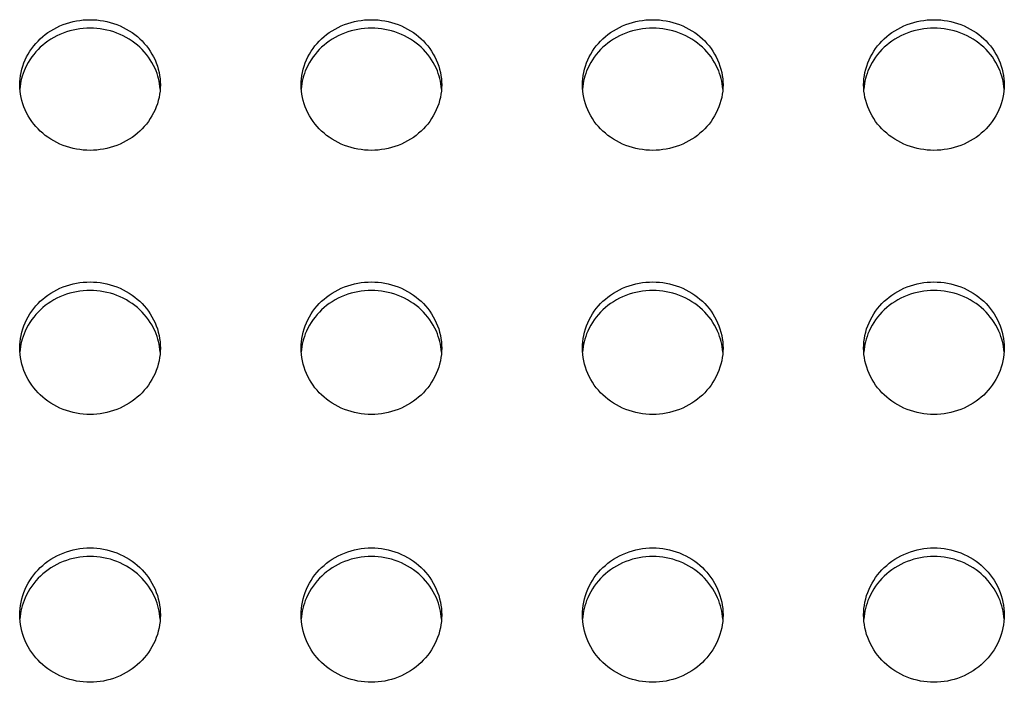
# Model space of a CAD drawing. Extents: x 14003 to 16564, y -403 to 923.
# Drawn here: x 14969 to 15096, y 236 to 321 of the extents above; entities that cross this region are included whole.
import ezdxf

# ---------------------------------------------------------------- set-up
doc = ezdxf.new("R2010")
doc.units = 0
doc.header["$MEASUREMENT"] = 0
doc.layers.get('0').update_dxf_attribs({"linetype": 'CONTINUOUS'})

# ---------------------------------------------------------------- blocks, each defined once
blk = doc.blocks.new('STP_OMBRIA15')
for points, knots in [([(48.8, 4.4135), (48.8, 4.4136), (48.8, 4.4136), (48.8, 4.4952), (48.8176, 4.5822), (48.889, 4.7421), (48.9428, 4.8151), (49.0672, 4.9302), (49.1459, 4.9801), (49.3183, 5.0462), (49.4121, 5.0625), (49.5879, 5.0625), (49.6816, 5.0462), (49.854, 4.9801), (49.9327, 4.9303), (50.0571, 4.8152), (50.111, 4.7422), (50.1824, 4.5822), (50.2, 4.4952), (50.2, 4.4136), (50.2, 4.4136), (50.2, 4.4135)], [1.05546, 1.05546, 1.05546, 1.05546, 1.055553, 1.055553, 1.319496, 1.319496, 1.58344, 1.58344, 1.84718, 1.84718, 2.110921, 2.110921, 2.374579, 2.374579, 2.638237, 2.638237, 2.902263, 2.902263, 3.166288, 3.166288, 3.166381, 3.166381, 3.166381, 3.166381]), ([(51.6, 4.4135), (51.6, 4.4136), (51.6, 4.4136), (51.6, 4.4952), (51.6176, 4.5822), (51.689, 4.7421), (51.7428, 4.8151), (51.8672, 4.9302), (51.9459, 4.9801), (52.1183, 5.0462), (52.2121, 5.0625), (52.3879, 5.0625), (52.4816, 5.0462), (52.654, 4.9801), (52.7327, 4.9303), (52.8571, 4.8152), (52.911, 4.7422), (52.9824, 4.5822), (53, 4.4952), (53, 4.4136), (53, 4.4136), (53, 4.4135)], [1.05546, 1.05546, 1.05546, 1.05546, 1.055553, 1.055553, 1.319496, 1.319496, 1.58344, 1.58344, 1.84718, 1.84718, 2.110921, 2.110921, 2.374579, 2.374579, 2.638237, 2.638237, 2.902263, 2.902263, 3.166288, 3.166288, 3.166381, 3.166381, 3.166381, 3.166381]), ([(54.4, 4.4135), (54.4, 4.4136), (54.4, 4.4136), (54.4, 4.4952), (54.4176, 4.5822), (54.489, 4.7421), (54.5428, 4.8151), (54.6672, 4.9302), (54.7459, 4.9801), (54.9183, 5.0462), (55.0121, 5.0625), (55.1879, 5.0625), (55.2816, 5.0462), (55.454, 4.9801), (55.5327, 4.9303), (55.6571, 4.8152), (55.711, 4.7422), (55.7824, 4.5822), (55.8, 4.4952), (55.8, 4.4136), (55.8, 4.4136), (55.8, 4.4135)], [1.05546, 1.05546, 1.05546, 1.05546, 1.055553, 1.055553, 1.319496, 1.319496, 1.58344, 1.58344, 1.84718, 1.84718, 2.110921, 2.110921, 2.374579, 2.374579, 2.638237, 2.638237, 2.902263, 2.902263, 3.166288, 3.166288, 3.166381, 3.166381, 3.166381, 3.166381]), ([(57.2, 4.4135), (57.2, 4.4136), (57.2, 4.4136), (57.2, 4.4952), (57.2176, 4.5822), (57.289, 4.7421), (57.3428, 4.8151), (57.4672, 4.9302), (57.5459, 4.9801), (57.7183, 5.0462), (57.8121, 5.0625), (57.9879, 5.0625), (58.0816, 5.0462), (58.254, 4.9801), (58.3327, 4.9303), (58.4571, 4.8152), (58.511, 4.7422), (58.5824, 4.5822), (58.6, 4.4952), (58.6, 4.4136), (58.6, 4.4136), (58.6, 4.4135)], [1.05546, 1.05546, 1.05546, 1.05546, 1.055553, 1.055553, 1.319496, 1.319496, 1.58344, 1.58344, 1.84718, 1.84718, 2.110921, 2.110921, 2.374579, 2.374579, 2.638237, 2.638237, 2.902263, 2.902263, 3.166288, 3.166288, 3.166381, 3.166381, 3.166381, 3.166381]), ([(50.1984, 4.3724), (50.1933, 4.4409), (50.1762, 4.5116), (50.111, 4.6575), (50.0572, 4.7305), (49.9328, 4.8456), (49.8541, 4.8955), (49.6817, 4.9616), (49.5879, 4.9779), (49.4121, 4.9779), (49.3184, 4.9616), (49.146, 4.8955), (49.0673, 4.8457), (48.9429, 4.7306), (48.889, 4.6576), (48.8238, 4.5115), (48.8067, 4.4407), (48.8016, 4.372)], [1.101952, 1.101952, 1.101952, 1.101952, 1.319501, 1.319501, 1.583446, 1.583446, 1.847187, 1.847187, 2.110927, 2.110927, 2.374585, 2.374585, 2.638244, 2.638244, 2.902271, 2.902271, 3.120304, 3.120304, 3.120304, 3.120304]), ([(52.9984, 4.3724), (52.9933, 4.4409), (52.9762, 4.5116), (52.911, 4.6575), (52.8572, 4.7305), (52.7328, 4.8456), (52.6541, 4.8955), (52.4817, 4.9616), (52.3879, 4.9779), (52.2121, 4.9779), (52.1184, 4.9616), (51.946, 4.8955), (51.8673, 4.8457), (51.7429, 4.7306), (51.689, 4.6576), (51.6238, 4.5115), (51.6067, 4.4407), (51.6016, 4.372)], [1.101952, 1.101952, 1.101952, 1.101952, 1.319501, 1.319501, 1.583446, 1.583446, 1.847187, 1.847187, 2.110927, 2.110927, 2.374585, 2.374585, 2.638244, 2.638244, 2.902271, 2.902271, 3.120304, 3.120304, 3.120304, 3.120304]), ([(55.7984, 4.3724), (55.7933, 4.4409), (55.7762, 4.5117), (55.711, 4.6576), (55.6571, 4.7306), (55.5327, 4.8457), (55.454, 4.8955), (55.2816, 4.9616), (55.1879, 4.9779), (55.0121, 4.9779), (54.9183, 4.9616), (54.7459, 4.8955), (54.6672, 4.8456), (54.5428, 4.7305), (54.489, 4.6575), (54.4238, 4.5115), (54.4067, 4.4407), (54.4016, 4.372)], [1.101952, 1.101952, 1.101952, 1.101952, 1.319583, 1.319583, 1.58361, 1.58361, 1.847269, 1.847269, 2.110927, 2.110927, 2.374668, 2.374668, 2.638408, 2.638408, 2.902353, 2.902353, 3.120304, 3.120304, 3.120304, 3.120304]), ([(58.5984, 4.3724), (58.5933, 4.4409), (58.5762, 4.5117), (58.511, 4.6576), (58.4571, 4.7306), (58.3327, 4.8457), (58.254, 4.8955), (58.0816, 4.9616), (57.9879, 4.9779), (57.8121, 4.9779), (57.7183, 4.9616), (57.5459, 4.8955), (57.4672, 4.8456), (57.3428, 4.7305), (57.289, 4.6575), (57.2238, 4.5115), (57.2067, 4.4407), (57.2016, 4.372)], [1.101952, 1.101952, 1.101952, 1.101952, 1.319583, 1.319583, 1.58361, 1.58361, 1.847269, 1.847269, 2.110927, 2.110927, 2.374668, 2.374668, 2.638408, 2.638408, 2.902353, 2.902353, 3.120304, 3.120304, 3.120304, 3.120304]), ([(49.5, 3.7624), (49.4121, 3.7624), (49.3183, 3.7788), (49.1458, 3.8454), (49.0671, 3.8956), (48.9429, 4.0113), (48.889, 4.0845), (48.8176, 4.2449), (48.8, 4.3319), (48.8, 4.4135)], [0, 0, 0, 0, 0.263777, 0.263777, 0.527554, 0.527554, 0.791553, 0.791553, 1.05546, 1.05546, 1.05546, 1.05546]), ([(50.2, 4.4135), (50.2, 4.3319), (50.1824, 4.2448), (50.1109, 4.0844), (50.057, 4.0111), (49.9327, 3.8955), (49.854, 3.8453), (49.6816, 3.7788), (49.5879, 3.7624), (49.5, 3.7624)], [3.166381, 3.166381, 3.166381, 3.166381, 3.430398, 3.430398, 3.694507, 3.694507, 3.958174, 3.958174, 4.221841, 4.221841, 4.221841, 4.221841]), ([(52.3, 3.7624), (52.2121, 3.7624), (52.1183, 3.7788), (51.9458, 3.8454), (51.8671, 3.8956), (51.7429, 4.0113), (51.689, 4.0845), (51.6176, 4.2449), (51.6, 4.3319), (51.6, 4.4135)], [0, 0, 0, 0, 0.263777, 0.263777, 0.527554, 0.527554, 0.791553, 0.791553, 1.05546, 1.05546, 1.05546, 1.05546]), ([(53, 4.4135), (53, 4.3319), (52.9824, 4.2448), (52.9109, 4.0844), (52.857, 4.0111), (52.7327, 3.8955), (52.654, 3.8453), (52.4816, 3.7788), (52.3879, 3.7624), (52.3, 3.7624)], [3.166381, 3.166381, 3.166381, 3.166381, 3.430398, 3.430398, 3.694507, 3.694507, 3.958174, 3.958174, 4.221841, 4.221841, 4.221841, 4.221841]), ([(55.1, 3.7624), (55.0121, 3.7624), (54.9183, 3.7788), (54.7458, 3.8454), (54.6671, 3.8956), (54.5429, 4.0113), (54.489, 4.0845), (54.4176, 4.2449), (54.4, 4.3319), (54.4, 4.4135)], [0, 0, 0, 0, 0.263777, 0.263777, 0.527554, 0.527554, 0.791553, 0.791553, 1.05546, 1.05546, 1.05546, 1.05546]), ([(55.8, 4.4135), (55.8, 4.3319), (55.7824, 4.2448), (55.7109, 4.0844), (55.657, 4.0111), (55.5327, 3.8955), (55.454, 3.8453), (55.2816, 3.7788), (55.1879, 3.7624), (55.1, 3.7624)], [3.166381, 3.166381, 3.166381, 3.166381, 3.430398, 3.430398, 3.694507, 3.694507, 3.958174, 3.958174, 4.221841, 4.221841, 4.221841, 4.221841]), ([(57.9, 3.7624), (57.8121, 3.7624), (57.7183, 3.7788), (57.5458, 3.8454), (57.4671, 3.8956), (57.3429, 4.0113), (57.289, 4.0845), (57.2176, 4.2449), (57.2, 4.3319), (57.2, 4.4135)], [0, 0, 0, 0, 0.263777, 0.263777, 0.527554, 0.527554, 0.791553, 0.791553, 1.05546, 1.05546, 1.05546, 1.05546]), ([(58.6, 4.4135), (58.6, 4.3319), (58.5824, 4.2448), (58.5109, 4.0844), (58.457, 4.0111), (58.3327, 3.8955), (58.254, 3.8453), (58.0816, 3.7788), (57.9879, 3.7624), (57.9, 3.7624)], [3.166381, 3.166381, 3.166381, 3.166381, 3.430398, 3.430398, 3.694507, 3.694507, 3.958174, 3.958174, 4.221841, 4.221841, 4.221841, 4.221841]), ([(48.8, 1.7949), (48.8, 1.795), (48.8, 1.795), (48.8, 1.8778), (48.8175, 1.966), (48.8889, 2.1282), (48.9428, 2.2022), (49.0671, 2.319), (49.1458, 2.3696), (49.3183, 2.4367), (49.4121, 2.4532), (49.5879, 2.4532), (49.6816, 2.4367), (49.8539, 2.3697), (49.9326, 2.3192), (50.057, 2.2025), (50.1109, 2.1284), (50.1824, 1.9661), (50.2, 1.8778), (50.2, 1.795), (50.2, 1.795), (50.2, 1.7949)], [1.056586, 1.056586, 1.056586, 1.056586, 1.056734, 1.056734, 1.321105, 1.321105, 1.585477, 1.585477, 1.849324, 1.849324, 2.113171, 2.113171, 2.376798, 2.376798, 2.640424, 2.640424, 2.905016, 2.905016, 3.169609, 3.169609, 3.169757, 3.169757, 3.169757, 3.169757]), ([(51.6, 1.7949), (51.6, 1.795), (51.6, 1.795), (51.6, 1.8778), (51.6175, 1.966), (51.6889, 2.1282), (51.7428, 2.2022), (51.8671, 2.319), (51.9458, 2.3696), (52.1183, 2.4367), (52.2121, 2.4532), (52.3879, 2.4532), (52.4816, 2.4367), (52.6539, 2.3697), (52.7326, 2.3192), (52.857, 2.2025), (52.9109, 2.1284), (52.9824, 1.9661), (53, 1.8778), (53, 1.795), (53, 1.795), (53, 1.7949)], [1.056586, 1.056586, 1.056586, 1.056586, 1.056734, 1.056734, 1.321105, 1.321105, 1.585477, 1.585477, 1.849324, 1.849324, 2.113171, 2.113171, 2.376798, 2.376798, 2.640424, 2.640424, 2.905016, 2.905016, 3.169609, 3.169609, 3.169757, 3.169757, 3.169757, 3.169757]), ([(54.4, 1.7949), (54.4, 1.795), (54.4, 1.795), (54.4, 1.8778), (54.4175, 1.966), (54.4889, 2.1282), (54.5428, 2.2022), (54.6671, 2.319), (54.7458, 2.3696), (54.9183, 2.4367), (55.0121, 2.4532), (55.1879, 2.4532), (55.2816, 2.4367), (55.4539, 2.3697), (55.5326, 2.3192), (55.657, 2.2025), (55.7109, 2.1284), (55.7824, 1.9661), (55.8, 1.8778), (55.8, 1.795), (55.8, 1.795), (55.8, 1.7949)], [1.056586, 1.056586, 1.056586, 1.056586, 1.056734, 1.056734, 1.321105, 1.321105, 1.585477, 1.585477, 1.849324, 1.849324, 2.113171, 2.113171, 2.376798, 2.376798, 2.640424, 2.640424, 2.905016, 2.905016, 3.169609, 3.169609, 3.169757, 3.169757, 3.169757, 3.169757]), ([(57.2, 1.7949), (57.2, 1.795), (57.2, 1.795), (57.2, 1.8778), (57.2175, 1.966), (57.2889, 2.1282), (57.3428, 2.2022), (57.4671, 2.319), (57.5458, 2.3696), (57.7183, 2.4367), (57.8121, 2.4532), (57.9879, 2.4532), (58.0816, 2.4367), (58.2539, 2.3697), (58.3326, 2.3192), (58.457, 2.2025), (58.5109, 2.1284), (58.5824, 1.9661), (58.6, 1.8778), (58.6, 1.795), (58.6, 1.795), (58.6, 1.7949)], [1.056586, 1.056586, 1.056586, 1.056586, 1.056734, 1.056734, 1.321105, 1.321105, 1.585477, 1.585477, 1.849324, 1.849324, 2.113171, 2.113171, 2.376798, 2.376798, 2.640424, 2.640424, 2.905016, 2.905016, 3.169609, 3.169609, 3.169757, 3.169757, 3.169757, 3.169757]), ([(50.1984, 1.7538), (50.1934, 1.8234), (50.1763, 1.8952), (50.1111, 2.0434), (50.0572, 2.1174), (49.9329, 2.2342), (49.8542, 2.2848), (49.6817, 2.3519), (49.5879, 2.3684), (49.4121, 2.3684), (49.3184, 2.3519), (49.1461, 2.2849), (49.0674, 2.2344), (48.943, 2.1177), (48.8891, 2.0436), (48.8237, 1.8953), (48.8066, 1.8232), (48.8016, 1.7534)], [1.102638, 1.102638, 1.102638, 1.102638, 1.321117, 1.321117, 1.585492, 1.585492, 1.84934, 1.84934, 2.113188, 2.113188, 2.376814, 2.376814, 2.640441, 2.640441, 2.905037, 2.905037, 3.124138, 3.124138, 3.124138, 3.124138]), ([(52.9984, 1.7538), (52.9934, 1.8234), (52.9763, 1.8952), (52.9111, 2.0434), (52.8572, 2.1174), (52.7329, 2.2342), (52.6542, 2.2848), (52.4817, 2.3519), (52.3879, 2.3684), (52.2121, 2.3684), (52.1184, 2.3519), (51.9461, 2.2849), (51.8674, 2.2344), (51.743, 2.1177), (51.6891, 2.0436), (51.6237, 1.8953), (51.6066, 1.8232), (51.6016, 1.7534)], [1.102638, 1.102638, 1.102638, 1.102638, 1.321117, 1.321117, 1.585492, 1.585492, 1.84934, 1.84934, 2.113188, 2.113188, 2.376814, 2.376814, 2.640441, 2.640441, 2.905037, 2.905037, 3.124138, 3.124138, 3.124138, 3.124138]), ([(55.7984, 1.7538), (55.7934, 1.8234), (55.7762, 1.8954), (55.7109, 2.0436), (55.657, 2.1177), (55.5326, 2.2344), (55.4539, 2.2849), (55.2816, 2.3519), (55.1879, 2.3684), (55.0121, 2.3684), (54.9183, 2.3519), (54.7458, 2.2848), (54.6671, 2.2342), (54.5428, 2.1174), (54.4889, 2.0434), (54.4237, 1.8951), (54.4066, 1.8231), (54.4016, 1.7534)], [1.102639, 1.102639, 1.102639, 1.102639, 1.321339, 1.321339, 1.585935, 1.585935, 1.849561, 1.849561, 2.113188, 2.113188, 2.377035, 2.377035, 2.640883, 2.640883, 2.905258, 2.905258, 3.124139, 3.124139, 3.124139, 3.124139]), ([(58.5984, 1.7538), (58.5934, 1.8234), (58.5762, 1.8954), (58.5109, 2.0436), (58.457, 2.1177), (58.3326, 2.2344), (58.2539, 2.2849), (58.0816, 2.3519), (57.9879, 2.3684), (57.8121, 2.3684), (57.7183, 2.3519), (57.5458, 2.2848), (57.4671, 2.2342), (57.3428, 2.1174), (57.2889, 2.0434), (57.2237, 1.8951), (57.2066, 1.8231), (57.2016, 1.7534)], [1.102639, 1.102639, 1.102639, 1.102639, 1.321339, 1.321339, 1.585935, 1.585935, 1.849561, 1.849561, 2.113188, 2.113188, 2.377035, 2.377035, 2.640883, 2.640883, 2.905258, 2.905258, 3.124139, 3.124139, 3.124139, 3.124139]), ([(49.5, 1.1346), (49.412, 1.1346), (49.3182, 1.1513), (49.1458, 1.2188), (49.0671, 1.2697), (48.9428, 1.3871), (48.889, 1.4614), (48.8176, 1.624), (48.8, 1.7122), (48.8, 1.7949)], [0, 0, 0, 0, 0.263906, 0.263906, 0.527812, 0.527812, 0.792273, 0.792273, 1.056586, 1.056586, 1.056586, 1.056586]), ([(50.2, 1.7949), (50.2, 1.7122), (50.1824, 1.6238), (50.1109, 1.4611), (50.0569, 1.3867), (49.9325, 1.2695), (49.8539, 1.2187), (49.6816, 1.1512), (49.5879, 1.1346), (49.5, 1.1346)], [3.169757, 3.169757, 3.169757, 3.169757, 3.434335, 3.434335, 3.699062, 3.699062, 3.962702, 3.962702, 4.226342, 4.226342, 4.226342, 4.226342]), ([(52.3, 1.1346), (52.212, 1.1346), (52.1182, 1.1513), (51.9458, 1.2188), (51.8671, 1.2697), (51.7428, 1.3871), (51.689, 1.4614), (51.6176, 1.624), (51.6, 1.7122), (51.6, 1.7949)], [0, 0, 0, 0, 0.263906, 0.263906, 0.527812, 0.527812, 0.792273, 0.792273, 1.056586, 1.056586, 1.056586, 1.056586]), ([(53, 1.7949), (53, 1.7122), (52.9824, 1.6238), (52.9109, 1.4611), (52.8569, 1.3867), (52.7325, 1.2695), (52.6539, 1.2187), (52.4816, 1.1512), (52.3879, 1.1346), (52.3, 1.1346)], [3.169757, 3.169757, 3.169757, 3.169757, 3.434335, 3.434335, 3.699062, 3.699062, 3.962702, 3.962702, 4.226342, 4.226342, 4.226342, 4.226342]), ([(55.1, 1.1346), (55.012, 1.1346), (54.9182, 1.1513), (54.7458, 1.2188), (54.6671, 1.2697), (54.5428, 1.3871), (54.489, 1.4614), (54.4176, 1.624), (54.4, 1.7122), (54.4, 1.7949)], [0, 0, 0, 0, 0.263906, 0.263906, 0.527812, 0.527812, 0.792273, 0.792273, 1.056586, 1.056586, 1.056586, 1.056586]), ([(55.8, 1.7949), (55.8, 1.7122), (55.7824, 1.6238), (55.7109, 1.4611), (55.6569, 1.3867), (55.5325, 1.2695), (55.4539, 1.2187), (55.2816, 1.1512), (55.1879, 1.1346), (55.1, 1.1346)], [3.169757, 3.169757, 3.169757, 3.169757, 3.434335, 3.434335, 3.699062, 3.699062, 3.962702, 3.962702, 4.226342, 4.226342, 4.226342, 4.226342]), ([(57.9, 1.1346), (57.812, 1.1346), (57.7182, 1.1513), (57.5458, 1.2188), (57.4671, 1.2697), (57.3428, 1.3871), (57.289, 1.4614), (57.2176, 1.624), (57.2, 1.7122), (57.2, 1.7949)], [0, 0, 0, 0, 0.263906, 0.263906, 0.527812, 0.527812, 0.792273, 0.792273, 1.056586, 1.056586, 1.056586, 1.056586]), ([(58.6, 1.7949), (58.6, 1.7122), (58.5824, 1.6238), (58.5109, 1.4611), (58.4569, 1.3867), (58.3325, 1.2695), (58.2539, 1.2187), (58.0816, 1.1512), (57.9879, 1.1346), (57.9, 1.1346)], [3.169757, 3.169757, 3.169757, 3.169757, 3.434335, 3.434335, 3.699062, 3.699062, 3.962702, 3.962702, 4.226342, 4.226342, 4.226342, 4.226342]), ([(48.8, -0.8608), (48.8, -0.8607), (48.8, -0.8607), (48.8, -0.7768), (48.8175, -0.6874), (48.8889, -0.5229), (48.9428, -0.4478), (49.0671, -0.3293), (49.1457, -0.278), (49.3182, -0.2099), (49.412, -0.1932), (49.5879, -0.1932), (49.6815, -0.2099), (49.8538, -0.2778), (49.9324, -0.3289), (50.0568, -0.4472), (50.1109, -0.5224), (50.1824, -0.6871), (50.2, -0.7767), (50.2, -0.8607), (50.2, -0.8607), (50.2, -0.8608)], [1.058237, 1.058237, 1.058237, 1.058237, 1.058442, 1.058442, 1.32345, 1.32345, 1.588457, 1.588457, 1.852466, 1.852466, 2.116475, 2.116475, 2.380056, 2.380056, 2.643637, 2.643637, 2.909072, 2.909072, 3.174507, 3.174507, 3.174712, 3.174712, 3.174712, 3.174712]), ([(51.6, -0.8608), (51.6, -0.8607), (51.6, -0.8607), (51.6, -0.7768), (51.6175, -0.6874), (51.6889, -0.5229), (51.7428, -0.4478), (51.8671, -0.3293), (51.9457, -0.278), (52.1182, -0.2099), (52.212, -0.1932), (52.3879, -0.1932), (52.4815, -0.2099), (52.6538, -0.2778), (52.7324, -0.3289), (52.8568, -0.4472), (52.9109, -0.5224), (52.9824, -0.6871), (53, -0.7767), (53, -0.8607), (53, -0.8607), (53, -0.8608)], [1.058237, 1.058237, 1.058237, 1.058237, 1.058442, 1.058442, 1.32345, 1.32345, 1.588457, 1.588457, 1.852466, 1.852466, 2.116475, 2.116475, 2.380056, 2.380056, 2.643637, 2.643637, 2.909072, 2.909072, 3.174507, 3.174507, 3.174712, 3.174712, 3.174712, 3.174712]), ([(54.4, -0.8608), (54.4, -0.8607), (54.4, -0.8607), (54.4, -0.7768), (54.4175, -0.6874), (54.4889, -0.5229), (54.5427, -0.4478), (54.6671, -0.3293), (54.7457, -0.278), (54.9182, -0.2099), (55.012, -0.1932), (55.1879, -0.1932), (55.2815, -0.2099), (55.4538, -0.2778), (55.5324, -0.3289), (55.6568, -0.4472), (55.7109, -0.5224), (55.7824, -0.6871), (55.8, -0.7767), (55.8, -0.8607), (55.8, -0.8607), (55.8, -0.8608)], [1.058237, 1.058237, 1.058237, 1.058237, 1.058442, 1.058442, 1.32345, 1.32345, 1.588457, 1.588457, 1.852466, 1.852466, 2.116475, 2.116475, 2.380056, 2.380056, 2.643637, 2.643637, 2.909072, 2.909072, 3.174507, 3.174507, 3.174712, 3.174712, 3.174712, 3.174712]), ([(57.2, -0.8608), (57.2, -0.8607), (57.2, -0.8607), (57.2, -0.7768), (57.2175, -0.6874), (57.2889, -0.5229), (57.3427, -0.4478), (57.4671, -0.3293), (57.5457, -0.278), (57.7182, -0.2099), (57.812, -0.1932), (57.9879, -0.1932), (58.0815, -0.2099), (58.2538, -0.2778), (58.3324, -0.3289), (58.4568, -0.4472), (58.5109, -0.5224), (58.5824, -0.6871), (58.6, -0.7767), (58.6, -0.8607), (58.6, -0.8607), (58.6, -0.8608)], [1.058237, 1.058237, 1.058237, 1.058237, 1.058442, 1.058442, 1.32345, 1.32345, 1.588457, 1.588457, 1.852466, 1.852466, 2.116475, 2.116475, 2.380056, 2.380056, 2.643637, 2.643637, 2.909072, 2.909072, 3.174507, 3.174507, 3.174712, 3.174712, 3.174712, 3.174712]), ([(50.1984, -0.9021), (50.1935, -0.8314), (50.1764, -0.7583), (50.1111, -0.6079), (50.0573, -0.5328), (49.9329, -0.4143), (49.8543, -0.363), (49.6818, -0.295), (49.588, -0.2782), (49.4121, -0.2782), (49.3185, -0.2949), (49.1462, -0.3628), (49.0676, -0.4139), (48.9432, -0.5323), (48.8891, -0.6074), (48.8236, -0.7582), (48.8065, -0.8315), (48.8015, -0.9025)], [1.103952, 1.103952, 1.103952, 1.103952, 1.323472, 1.323472, 1.588486, 1.588486, 1.852496, 1.852496, 2.116506, 2.116506, 2.380087, 2.380087, 2.643668, 2.643668, 2.909111, 2.909111, 3.129461, 3.129461, 3.129461, 3.129461]), ([(52.9984, -0.9021), (52.9935, -0.8314), (52.9764, -0.7583), (52.9111, -0.6079), (52.8573, -0.5328), (52.7329, -0.4143), (52.6543, -0.363), (52.4818, -0.295), (52.388, -0.2782), (52.2121, -0.2782), (52.1185, -0.2949), (51.9462, -0.3628), (51.8676, -0.4139), (51.7432, -0.5323), (51.6891, -0.6074), (51.6236, -0.7582), (51.6065, -0.8315), (51.6015, -0.9025)], [1.103952, 1.103952, 1.103952, 1.103952, 1.323472, 1.323472, 1.588486, 1.588486, 1.852496, 1.852496, 2.116506, 2.116506, 2.380087, 2.380087, 2.643668, 2.643668, 2.909111, 2.909111, 3.129461, 3.129461, 3.129461, 3.129461]), ([(55.7984, -0.9021), (55.7934, -0.8312), (55.7763, -0.7581), (55.7109, -0.6074), (55.6568, -0.5323), (55.5324, -0.4139), (55.4538, -0.3628), (55.2815, -0.2949), (55.1879, -0.2782), (55.012, -0.2782), (54.9182, -0.295), (54.7457, -0.363), (54.6671, -0.4143), (54.5427, -0.5328), (54.4889, -0.6079), (54.4236, -0.7585), (54.4065, -0.8316), (54.4015, -0.9025)], [1.103953, 1.103953, 1.103953, 1.103953, 1.323901, 1.323901, 1.589344, 1.589344, 1.852925, 1.852925, 2.116506, 2.116506, 2.380516, 2.380516, 2.644526, 2.644526, 2.90954, 2.90954, 3.129462, 3.129462, 3.129462, 3.129462]), ([(58.5984, -0.9021), (58.5934, -0.8312), (58.5763, -0.7581), (58.5109, -0.6074), (58.4568, -0.5323), (58.3324, -0.4139), (58.2538, -0.3628), (58.0815, -0.2949), (57.9879, -0.2782), (57.812, -0.2782), (57.7182, -0.295), (57.5457, -0.363), (57.4671, -0.4143), (57.3427, -0.5328), (57.2889, -0.6079), (57.2236, -0.7585), (57.2065, -0.8316), (57.2015, -0.9025)], [1.103953, 1.103953, 1.103953, 1.103953, 1.323901, 1.323901, 1.589344, 1.589344, 1.852925, 1.852925, 2.116506, 2.116506, 2.380516, 2.380516, 2.644526, 2.644526, 2.90954, 2.90954, 3.129462, 3.129462, 3.129462, 3.129462]), ([(49.5, -1.5304), (49.412, -1.5304), (49.3181, -1.5135), (49.1457, -1.445), (49.067, -1.3933), (48.9428, -1.2743), (48.8889, -1.1989), (48.8175, -1.0341), (48.8, -0.9446), (48.8, -0.8608)], [0, 0, 0, 0, 0.26409, 0.26409, 0.528181, 0.528181, 0.793312, 0.793312, 1.058237, 1.058237, 1.058237, 1.058237]), ([(50.2, -0.8608), (50.2, -0.9448), (50.1824, -1.0344), (50.1108, -1.1995), (50.0568, -1.275), (49.9323, -1.3938), (49.8538, -1.4452), (49.6815, -1.5135), (49.5879, -1.5304), (49.5, -1.5304)], [3.174712, 3.174712, 3.174712, 3.174712, 3.440128, 3.440128, 3.705749, 3.705749, 3.969349, 3.969349, 4.232949, 4.232949, 4.232949, 4.232949]), ([(52.3, -1.5304), (52.212, -1.5304), (52.1181, -1.5135), (51.9457, -1.445), (51.867, -1.3933), (51.7428, -1.2743), (51.6889, -1.1989), (51.6175, -1.0341), (51.6, -0.9446), (51.6, -0.8608)], [0, 0, 0, 0, 0.26409, 0.26409, 0.528181, 0.528181, 0.793312, 0.793312, 1.058237, 1.058237, 1.058237, 1.058237]), ([(53, -0.8608), (53, -0.9448), (52.9824, -1.0344), (52.9108, -1.1995), (52.8568, -1.275), (52.7323, -1.3938), (52.6538, -1.4452), (52.4815, -1.5135), (52.3879, -1.5304), (52.3, -1.5304)], [3.174712, 3.174712, 3.174712, 3.174712, 3.440128, 3.440128, 3.705749, 3.705749, 3.969349, 3.969349, 4.232949, 4.232949, 4.232949, 4.232949]), ([(55.1, -1.5304), (55.012, -1.5304), (54.9181, -1.5135), (54.7457, -1.445), (54.667, -1.3933), (54.5428, -1.2743), (54.4889, -1.1989), (54.4175, -1.0341), (54.4, -0.9446), (54.4, -0.8608)], [0, 0, 0, 0, 0.26409, 0.26409, 0.528181, 0.528181, 0.793312, 0.793312, 1.058237, 1.058237, 1.058237, 1.058237]), ([(55.8, -0.8608), (55.8, -0.9448), (55.7824, -1.0344), (55.7108, -1.1995), (55.6568, -1.275), (55.5323, -1.3938), (55.4538, -1.4452), (55.2815, -1.5135), (55.1879, -1.5304), (55.1, -1.5304)], [3.174712, 3.174712, 3.174712, 3.174712, 3.440128, 3.440128, 3.705749, 3.705749, 3.969349, 3.969349, 4.232949, 4.232949, 4.232949, 4.232949]), ([(57.9, -1.5304), (57.812, -1.5304), (57.7181, -1.5135), (57.5457, -1.445), (57.467, -1.3933), (57.3428, -1.2743), (57.2889, -1.1989), (57.2175, -1.0341), (57.2, -0.9446), (57.2, -0.8608)], [0, 0, 0, 0, 0.26409, 0.26409, 0.528181, 0.528181, 0.793312, 0.793312, 1.058237, 1.058237, 1.058237, 1.058237]), ([(58.6, -0.8608), (58.6, -0.9448), (58.5824, -1.0344), (58.5108, -1.1995), (58.4568, -1.275), (58.3323, -1.3938), (58.2538, -1.4452), (58.0815, -1.5135), (57.9879, -1.5304), (57.9, -1.5304)], [3.174712, 3.174712, 3.174712, 3.174712, 3.440128, 3.440128, 3.705749, 3.705749, 3.969349, 3.969349, 4.232949, 4.232949, 4.232949, 4.232949])]:
    blk.add_open_spline(points, degree=3, knots=knots)

msp = doc.modelspace()

# ---------------------------------------------------------------- block references
at = {"xscale": 12.97896799968589, "yscale": 12.97896799968566, "zscale": 12.97896799968589}
msp.add_blockref('STP_OMBRIA15', (14335.84, 255.65), dxfattribs=at)

doc.saveas('drawing.dxf')
